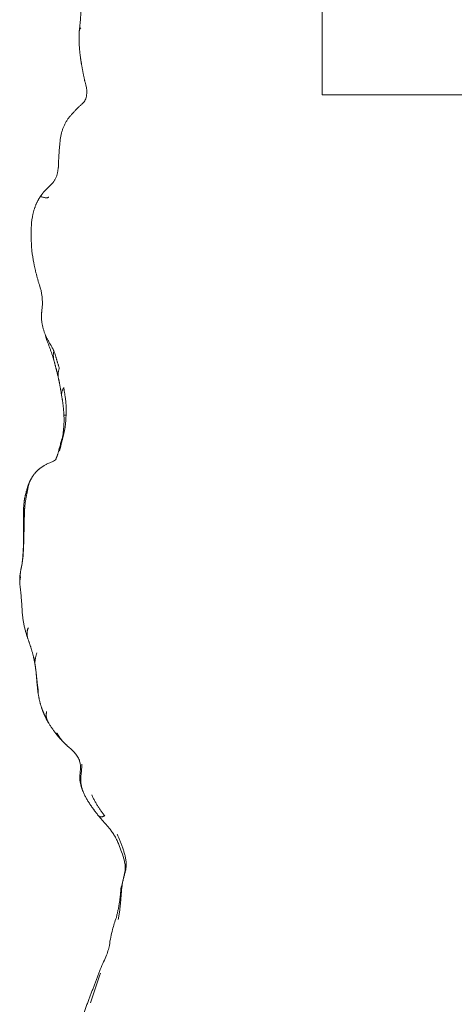
# Model space of a CAD drawing. Units: millimetres. Extents: x -605614068 to 17, y -1703670745 to 113.
# Drawn here: x -605611860 to -605611823, y -1703669876 to -1703669793 of the extents above; entities that cross this region are included whole.
import ezdxf

# ---------------------------------------------------------------- set-up
doc = ezdxf.new("R2010")
doc.units = ezdxf.units.MM
doc.layers.get('0').update_dxf_attribs({"lineweight": 9, "true_color": 0x1c1c1c})

# ---------------------------------------------------------------- blocks, each defined once
blk = doc.blocks.new('A$C3D8F63B4')
at = {"color": 0, "linetype": 'Continuous', "lineweight": 18}
for points, degree in [([(6.928, 128.852), (7.066, 127.341), (7.825, 126.023)], 2), ([(9.174, 123.717), (9.147, 123.77), (9.094, 123.877), (9.017, 124.038), (8.942, 124.201), (8.867, 124.365), (8.791, 124.531), (8.716, 124.698), (8.642, 124.865), (8.567, 125.033), (8.489, 125.202), (8.411, 125.37), (8.334, 125.54), (8.257, 125.709), (8.181, 125.878), (8.107, 126.049), (8.059, 126.163), (8.036, 126.221)], 3), ([(7.825, 126.024), (8.44, 124.789), (9.065, 123.573)], 2), ([(10.978, 119.022), (11.391, 117.857), (11.498, 116.599)], 2), ([(11.595, 116.562), (11.587, 116.619), (11.569, 116.736), (11.547, 116.913), (11.53, 117.091), (11.514, 117.27), (11.496, 117.45), (11.476, 117.631), (11.453, 117.81), (11.43, 117.989), (11.407, 118.167), (11.379, 118.344), (11.348, 118.52), (11.314, 118.694), (11.276, 118.866), (11.234, 119.035), (11.203, 119.147), (11.187, 119.202)], 3), ([(11.595, 116.562), (11.604, 116.505), (11.62, 116.392), (11.651, 116.227), (11.69, 116.064), (11.736, 115.906), (11.784, 115.755), (11.838, 115.607), (11.893, 115.461), (11.948, 115.316), (11.998, 115.171), (12.042, 115.024), (12.076, 114.871), (12.099, 114.714), (12.107, 114.551), (12.096, 114.384), (12.079, 114.271), (12.069, 114.213)], 3), ([(12.069, 114.213), (12.059, 114.161), (12.037, 114.053), (11.994, 113.894), (11.939, 113.736), (11.878, 113.579), (11.814, 113.423), (11.745, 113.268), (11.671, 113.115), (11.599, 112.965), (11.526, 112.817), (11.449, 112.672), (11.371, 112.531), (11.295, 112.394), (11.22, 112.262), (11.141, 112.134), (11.085, 112.052), (11.059, 112.011)], 3), ([(8.926, 110.435), (8.363, 109.911), (7.858, 109.336)], 2), ([(8.18, 108.7), (8.209, 108.746), (8.266, 108.837), (8.354, 108.969), (8.445, 109.099), (8.539, 109.225), (8.634, 109.348), (8.73, 109.469), (8.827, 109.589), (8.926, 109.707), (9.026, 109.824), (9.128, 109.939), (9.233, 110.05), (9.339, 110.158), (9.446, 110.264), (9.555, 110.367), (9.629, 110.434), (9.666, 110.467)], 3), ([(7.044, 106.101), (7.049, 106.154), (7.052, 106.261), (7.047, 106.424), (7.03, 106.586), (7.007, 106.748), (6.982, 106.909), (6.96, 107.07), (6.945, 107.23), (6.939, 107.39), (6.944, 107.548), (6.962, 107.704), (6.991, 107.857), (7.031, 108.005), (7.081, 108.148), (7.14, 108.287), (7.183, 108.378), (7.206, 108.422)], 3), ([(5.057, 104.315), (4.072, 103.595), (3.292, 102.651)], 2), ([(5.409, 104.562), (5.227, 104.438), (5.051, 104.31)], 2), ([(3.293, 102.652), (2.937, 102.199), (2.663, 101.696)], 2), ([(3.062, 101.654), (3.058, 101.67), (3.05, 101.701), (3.039, 101.747), (3.031, 101.792), (3.023, 101.836), (3.017, 101.881), (3.014, 101.927), (3.013, 101.972), (3.013, 102.017), (3.015, 102.06), (3.02, 102.105), (3.03, 102.153), (3.044, 102.202), (3.059, 102.25), (3.077, 102.296), (3.088, 102.327), (3.097, 102.345)], 3), ([(2.667, 101.705), (2.279, 101.004), (2.118, 100.212)], 2), ([(2.609, 101.594), (2.622, 101.619), (2.636, 101.645), (2.649, 101.671)], 3), ([(1.747, 97.736), (1.758, 97.784), (1.778, 97.877), (1.806, 98.017), (1.832, 98.157), (1.855, 98.298), (1.877, 98.436), (1.897, 98.571), (1.915, 98.703), (1.933, 98.836), (1.95, 98.969), (1.97, 99.101), (1.99, 99.232), (2.011, 99.363), (2.033, 99.493), (2.057, 99.624), (2.074, 99.71), (2.084, 99.754)], 3), ([(1.59, 97.129), (1.305, 96.271), (0.915, 95.504)], 2), ([(1.779, 97.868), (1.7, 97.492), (1.589, 97.127)], 2), ([(1.96, 96.736), (1.942, 96.749), (1.919, 96.801), (1.887, 96.878), (1.859, 96.955), (1.833, 97.031), (1.811, 97.104), (1.79, 97.173), (1.772, 97.24), (1.757, 97.305), (1.745, 97.37), (1.736, 97.434), (1.731, 97.497), (1.729, 97.558), (1.731, 97.618), (1.737, 97.677), (1.743, 97.716), (1.747, 97.736)], 3), ([(0.915, 95.504), (0.368, 94.354), (0.268, 93.037)], 2), ([(0.31, 89.029), (0.301, 89.074), (0.283, 89.158), (0.252, 89.285), (0.219, 89.409), (0.186, 89.525), (0.156, 89.631), (0.129, 89.734), (0.106, 89.834), (0.088, 89.923), (0.076, 90.001), (0.069, 90.077), (0.064, 90.151), (0.064, 90.219), (0.069, 90.282), (0.075, 90.346), (0.081, 90.388), (0.085, 90.411)], 3), ([(0.136, 89.733), (0.179, 89.559), (0.224, 89.376), (0.275, 89.185)], 3), ([(0.275, 89.185), (0.431, 88.173), (0.443, 87.007)], 2), ([(0.481, 86.752), (0.479, 86.804), (0.475, 86.909), (0.471, 87.066), (0.466, 87.223), (0.461, 87.38), (0.456, 87.537), (0.448, 87.693), (0.439, 87.849), (0.43, 88.003), (0.42, 88.156), (0.408, 88.308), (0.394, 88.458), (0.378, 88.605), (0.36, 88.748), (0.337, 88.89), (0.319, 88.984), (0.31, 89.029)], 3), ([(0.443, 87.007), (0.424, 85.865), (0.418, 84.997)], 2), ([(0.574, 84.464), (0.57, 84.508), (0.559, 84.601), (0.548, 84.741), (0.541, 84.883), (0.536, 85.029), (0.531, 85.18), (0.527, 85.334), (0.525, 85.488), (0.522, 85.645), (0.517, 85.802), (0.513, 85.96), (0.509, 86.119), (0.503, 86.277), (0.496, 86.435), (0.488, 86.594), (0.483, 86.699), (0.481, 86.752)], 3), ([(0.418, 84.997), (0.444, 83.968), (0.664, 83.384)], 2), ([(0.884, 83.019), (0.879, 83.042), (0.867, 83.092), (0.849, 83.165), (0.832, 83.239), (0.813, 83.317), (0.792, 83.399), (0.77, 83.484), (0.75, 83.571), (0.727, 83.665), (0.701, 83.766), (0.676, 83.869), (0.653, 83.976), (0.628, 84.091), (0.606, 84.213), (0.588, 84.337), (0.579, 84.42), (0.574, 84.464)], 3), ([(0.664, 83.384), (0.864, 82.771), (1.119, 82.329)], 2), ([(1.119, 82.329), (1.346, 81.958), (1.641, 81.67)], 2), ([(1.683, 81.63), (2.239, 81.128), (3.192, 80.755)], 2), ([(4.115, 80.377), (4.267, 80.124), (4.321, 79.974)], 2), ([(4.851, 78.743), (4.838, 78.777), (4.818, 78.838), (4.786, 78.93), (4.752, 79.018), (4.722, 79.098), (4.699, 79.167), (4.677, 79.232), (4.656, 79.295), (4.637, 79.353), (4.621, 79.406), (4.605, 79.458), (4.587, 79.509), (4.567, 79.56), (4.546, 79.61), (4.524, 79.659), (4.509, 79.692), (4.5, 79.709)], 3), ([(5.267, 76.687), (5.264, 76.739), (5.259, 76.842), (5.248, 76.996), (5.233, 77.149), (5.216, 77.301), (5.198, 77.45), (5.177, 77.597), (5.149, 77.742), (5.12, 77.882), (5.087, 78.018), (5.051, 78.151), (5.013, 78.281), (4.975, 78.404), (4.936, 78.52), (4.893, 78.633), (4.863, 78.708), (4.851, 78.743)], 3), ([(5.033, 76.715), (4.954, 75.762), (4.764, 75.045)], 2), ([(5.009, 74.372), (5.019, 74.417), (5.037, 74.511), (5.066, 74.654), (5.099, 74.797), (5.131, 74.944), (5.159, 75.096), (5.187, 75.25), (5.216, 75.405), (5.24, 75.563), (5.257, 75.723), (5.27, 75.883), (5.28, 76.044), (5.283, 76.205), (5.281, 76.366), (5.276, 76.527), (5.269, 76.634), (5.267, 76.687)], 3), ([(4.764, 75.045), (4.604, 74.249), (4.415, 73.623)], 2), ([(4.415, 73.623), (4.175, 72.856), (3.913, 72.135)], 2), ([(3.879, 71.273), (3.897, 71.303), (3.931, 71.366), (3.977, 71.459), (4.019, 71.553), (4.058, 71.648), (4.095, 71.745), (4.131, 71.842), (4.168, 71.94), (4.207, 72.039), (4.248, 72.137), (4.289, 72.236), (4.332, 72.335), (4.375, 72.434), (4.418, 72.532), (4.46, 72.63), (4.487, 72.696), (4.5, 72.728)], 3), ([(3.916, 72.144), (3.578, 71.292), (3.056, 70.323)], 2), ([(2.909, 69.904), (2.928, 69.938), (2.967, 70.004), (3.028, 70.102), (3.091, 70.199), (3.157, 70.294), (3.224, 70.386), (3.292, 70.477), (3.361, 70.568), (3.429, 70.657), (3.498, 70.744), (3.567, 70.831), (3.634, 70.919), (3.7, 71.006), (3.763, 71.095), (3.824, 71.183), (3.862, 71.242), (3.879, 71.273)], 3), ([(2.476, 68.362), (2.474, 68.076), (2.531, 67.811)], 2), ([(2.235, 65.716), (1.845, 64.778), (1.596, 63.845)], 2), ([(1.498, 59.75), (1.78, 58.87), (2.339, 58.274)], 2), ([(2.339, 58.274), (2.64, 57.938), (2.953, 57.702)], 2), ([(2.952, 57.704), (3.192, 57.529), (3.441, 57.357)], 2), ([(3.443, 57.357), (3.446, 57.352), (3.472, 57.331), (3.5, 57.311)], 3), ([(4.377, 55.823), (4.372, 55.868), (4.362, 55.957), (4.34, 56.088), (4.312, 56.218), (4.275, 56.344), (4.231, 56.465), (4.177, 56.581), (4.115, 56.692), (4.045, 56.796), (3.969, 56.892), (3.888, 56.983), (3.801, 57.067), (3.714, 57.145), (3.625, 57.219), (3.535, 57.289), (3.473, 57.335), (3.443, 57.357)], 3), ([(3.501, 57.309), (3.683, 57.183), (3.883, 56.986)], 2), ([(4.391, 55.824), (4.425, 54.825), (4.573, 53.713)], 2), ([(4.573, 53.713), (4.698, 52.521), (5.535, 51.666)], 2), ([(5.535, 51.666), (6.325, 50.938), (7.217, 50.368)], 2), ([(7.422, 48.621), (7.18, 47.825), (6.999, 47.008)], 2), ([(6.903, 46.555), (6.694, 45.435), (6.765, 44.334)], 2), ([(7.018, 47.087), (6.955, 46.826), (6.906, 46.562)], 2), ([(6.765, 44.329), (6.952, 43.246), (6.962, 42.211)], 2)]:
    blk.add_open_spline(points, degree=degree, dxfattribs=at)
for points, knots in [([(9.065, 123.573), (9.189, 123.346), (9.423, 122.923), (9.908, 122.187), (10.106, 121.687), (10.193, 121.38)], [0, 0, 0, 0, 0.279154, 0.536913, 1, 1, 1, 1]), ([(10.193, 121.38), (10.228, 121.149), (10.321, 120.711), (10.573, 119.926), (10.808, 119.37), (10.978, 119.022)], [0, 0, 0, 0, 0.305555, 0.570993, 1, 1, 1, 1]), ([(11.498, 116.599), (11.62, 116.244), (11.773, 115.707), (11.984, 115.148), (11.999, 114.774), (11.972, 114.577), (11.948, 114.476)], [0, 0, 0, 0, 0.465281, 0.727169, 0.86275, 1, 1, 1, 1]), ([(11.948, 114.476), (11.933, 114.412), (11.854, 114.118), (11.601, 113.55), (11.31, 112.966), (11.056, 112.522), (10.899, 112.299), (10.813, 112.187)], [0, 0, 0, 0, 0.093894, 0.419351, 0.685964, 0.837381, 1, 1, 1, 1]), ([(10.813, 112.187), (10.727, 112.078), (10.551, 111.872), (10.225, 111.545), (9.684, 111.078), (9.234, 110.689), (8.926, 110.435)], [0, 0, 0, 0, 0.15996, 0.314579, 0.544107, 1, 1, 1, 1]), ([(9.666, 110.467), (9.624, 110.467), (9.565, 110.49), (9.48, 110.517), (9.4, 110.535), (9.326, 110.544), (9.257, 110.547), (9.193, 110.544), (9.133, 110.535), (9.075, 110.52), (9.02, 110.499), (8.97, 110.472), (8.94, 110.448), (8.926, 110.434)], [0, 0, 0, 0, 0.091156, 0.182313, 0.273469, 0.364625, 0.455782, 0.546938, 0.638094, 0.729251, 0.820407, 0.911564, 1, 1, 1, 1]), ([(7.206, 108.422), (7.231, 108.47), (7.284, 108.564), (7.368, 108.702), (7.459, 108.835), (7.554, 108.964), (7.651, 109.089), (7.751, 109.212), (7.821, 109.294), (7.857, 109.336), (7.859, 109.337)], [0, 0, 0, 0, 0.141858, 0.283716, 0.425574, 0.567432, 0.70929, 0.851149, 0.993007, 1, 1, 1, 1]), ([(7.025, 108.115), (6.95, 107.942), (6.838, 107.583), (6.833, 106.999), (6.919, 106.509), (6.893, 106.086), (6.823, 105.88), (6.775, 105.778)], [0, 0, 0, 0, 0.21855, 0.455172, 0.715386, 0.854624, 1, 1, 1, 1]), ([(7.206, 108.422), (7.19, 108.401), (7.156, 108.353), (7.108, 108.278), (7.065, 108.2), (7.038, 108.144), (7.025, 108.114), (7.025, 108.114)], [0, 0, 0, 0, 0.249746, 0.499493, 0.749239, 0.998985, 1, 1, 1, 1]), ([(6.775, 105.778), (6.708, 105.651), (6.55, 105.409), (6.078, 105), (5.697, 104.723), (5.409, 104.562)], [0, 0, 0, 0, 0.226747, 0.468194, 1, 1, 1, 1]), ([(4.203, 103.456), (4.203, 103.456), (4.203, 103.456), (4.203, 103.457), (4.203, 103.457), (4.203, 103.457), (4.203, 103.457), (4.203, 103.457), (4.203, 103.457), (4.203, 103.457), (4.203, 103.457), (4.203, 103.457), (4.203, 103.457), (4.203, 103.457), (4.203, 103.457), (4.203, 103.457), (4.204, 103.457), (4.204, 103.457), (4.204, 103.457), (4.204, 103.457), (4.204, 103.457), (4.204, 103.457), (4.204, 103.457), (4.204, 103.457), (4.204, 103.457), (4.204, 103.457), (4.204, 103.457), (4.204, 103.457), (4.204, 103.457), (4.204, 103.457), (4.204, 103.457), (4.204, 103.457), (4.204, 103.457), (4.204, 103.457), (4.204, 103.457), (4.204, 103.457), (4.204, 103.457), (4.204, 103.457), (4.204, 103.457), (4.204, 103.457), (4.204, 103.457), (4.204, 103.457), (4.204, 103.457), (4.204, 103.457), (4.204, 103.457), (4.204, 103.457), (4.204, 103.457), (4.204, 103.457), (4.204, 103.457), (4.204, 103.457), (4.204, 103.457), (4.204, 103.457), (4.204, 103.457), (4.204, 103.457), (4.204, 103.457), (4.204, 103.457), (4.204, 103.457), (4.204, 103.457), (4.204, 103.457), (4.204, 103.457), (4.204, 103.457), (4.204, 103.457), (4.204, 103.457), (4.204, 103.457), (4.204, 103.457), (4.204, 103.457), (4.204, 103.457), (4.204, 103.457), (4.204, 103.457), (4.204, 103.457), (4.204, 103.457), (4.204, 103.457), (4.204, 103.457), (4.204, 103.457), (4.204, 103.457), (4.204, 103.457), (4.204, 103.457), (4.204, 103.457), (4.204, 103.457), (4.204, 103.457), (4.204, 103.457), (4.204, 103.457), (4.204, 103.457), (4.204, 103.457), (4.204, 103.457), (4.204, 103.457), (4.204, 103.457), (4.204, 103.457), (4.204, 103.457), (4.204, 103.457), (4.204, 103.457), (4.204, 103.457), (4.204, 103.457), (4.204, 103.457), (4.204, 103.457), (4.204, 103.457), (4.204, 103.457), (4.204, 103.457), (4.204, 103.457), (4.204, 103.457), (4.204, 103.457), (4.204, 103.457), (4.204, 103.457), (4.204, 103.457), (4.204, 103.457), (4.204, 103.457), (4.204, 103.457), (4.204, 103.457), (4.204, 103.457), (4.204, 103.457), (4.204, 103.457), (4.204, 103.457), (4.203, 103.457), (4.203, 103.457), (4.203, 103.457), (4.203, 103.457), (4.203, 103.457), (4.203, 103.457), (4.203, 103.457), (4.203, 103.457), (4.203, 103.457), (4.204, 103.457), (4.205, 103.458), (4.206, 103.46), (4.209, 103.464), (4.216, 103.472), (4.231, 103.491), (4.254, 103.519), (4.282, 103.553), (4.318, 103.598), (4.366, 103.654), (4.412, 103.707), (4.455, 103.755), (4.502, 103.806), (4.575, 103.884), (4.643, 103.953), (4.697, 104.005), (4.727, 104.034), (4.758, 104.062), (4.788, 104.09), (4.819, 104.117), (4.85, 104.144), (4.882, 104.171), (4.913, 104.198), (4.945, 104.225), (4.978, 104.251), (5.01, 104.277), (5.043, 104.302), (5.076, 104.328), (5.109, 104.353), (5.143, 104.378), (5.176, 104.402), (5.199, 104.419), (5.21, 104.427)], [0, 0, 0, 0, 0.00006, 0.000151, 0.000158, 0.000164, 0.000197, 0.000229, 0.000292, 0.000343, 0.000357, 0.000371, 0.000385, 0.0004, 0.000416, 0.000431, 0.000447, 0.000464, 0.00048, 0.000497, 0.000515, 0.000532, 0.00055, 0.000568, 0.000586, 0.000605, 0.000623, 0.000642, 0.000661, 0.00068, 0.0007, 0.000719, 0.000739, 0.000758, 0.000778, 0.000798, 0.000818, 0.000838, 0.000857, 0.000877, 0.000897, 0.000917, 0.000936, 0.000956, 0.000975, 0.000994, 0.001014, 0.001032, 0.001051, 0.00107, 0.001088, 0.001106, 0.001124, 0.001141, 0.001158, 0.001175, 0.001191, 0.001207, 0.001223, 0.001238, 0.001252, 0.001267, 0.00128, 0.001293, 0.001306, 0.001318, 0.00133, 0.00134, 0.001351, 0.00136, 0.001369, 0.001377, 0.001384, 0.001391, 0.001397, 0.001406, 0.001412, 0.001419, 0.001428, 0.001435, 0.001442, 0.001451, 0.001461, 0.001472, 0.001497, 0.001512, 0.001527, 0.001545, 0.001563, 0.001583, 0.001604, 0.001626, 0.00165, 0.001675, 0.001701, 0.00173, 0.001759, 0.00179, 0.001822, 0.001856, 0.001892, 0.001929, 0.001968, 0.002008, 0.00205, 0.002093, 0.002139, 0.002185, 0.002234, 0.002284, 0.002336, 0.00239, 0.002445, 0.002502, 0.002561, 0.002622, 0.002685, 0.002723, 0.002736, 0.002747, 0.002799, 0.003105, 0.003724, 0.004995, 0.007661, 0.013453, 0.026591, 0.05675, 0.08819, 0.119619, 0.180017, 0.245339, 0.268337, 0.317927, 0.394125, 0.496921, 0.526519, 0.556116, 0.585713, 0.615311, 0.644908, 0.674507, 0.704105, 0.733703, 0.763301, 0.792899, 0.822496, 0.852095, 0.881693, 0.911291, 0.940889, 0.970472, 1, 1, 1, 1]), ([(5.21, 104.427), (5.24, 104.448), (5.3, 104.489), (5.369, 104.535), (5.408, 104.561), (5.417, 104.567)], [0, 0, 0, 0, 0.435418, 0.870836, 1, 1, 1, 1]), ([(2.649, 101.671), (2.655, 101.682), (2.681, 101.73), (2.729, 101.815), (2.796, 101.925), (2.867, 102.032), (2.941, 102.138), (3.017, 102.242), (3.07, 102.31), (3.097, 102.345)], [0, 0, 0, 0, 0.047442, 0.206202, 0.364961, 0.523721, 0.682481, 0.84124, 1, 1, 1, 1]), ([(3.097, 102.345), (3.108, 102.368), (3.137, 102.419), (3.182, 102.495), (3.23, 102.567), (3.269, 102.621), (3.293, 102.652), (3.299, 102.659)], [0, 0, 0, 0, 0.231934, 0.463869, 0.695803, 0.927737, 1, 1, 1, 1]), ([(2.118, 100.214), (2.056, 99.861), (1.965, 99.303), (1.893, 98.53), (1.821, 98.097), (1.779, 97.868)], [0, 0, 0, 0, 0.441541, 0.704076, 1, 1, 1, 1]), ([(2.084, 99.754), (2.083, 99.775), (2.081, 99.816), (2.081, 99.877), (2.082, 99.938), (2.086, 99.998), (2.091, 100.058), (2.1, 100.117), (2.109, 100.169), (2.115, 100.201), (2.118, 100.213)], [0, 0, 0, 0, 0.131318, 0.262637, 0.393955, 0.525274, 0.656592, 0.78791, 0.919229, 1, 1, 1, 1]), ([(1.584, 97.111), (1.594, 97.142), (1.617, 97.218), (1.65, 97.338), (1.685, 97.471), (1.717, 97.604), (1.737, 97.693), (1.747, 97.736)], [0, 0, 0, 0, 0.152557, 0.364417, 0.576278, 0.788139, 1, 1, 1, 1]), ([(0.999, 94.624), (0.97, 94.632), (0.94, 94.686), (0.902, 94.762), (0.871, 94.836), (0.85, 94.91), (0.838, 94.988), (0.832, 95.066), (0.831, 95.143), (0.838, 95.221), (0.851, 95.301), (0.87, 95.38), (0.889, 95.439), (0.902, 95.472), (0.905, 95.48)], [0, 0, 0, 0, 0.088632, 0.177264, 0.265897, 0.354529, 0.443161, 0.531793, 0.620426, 0.709058, 0.79769, 0.886322, 0.974955, 1, 1, 1, 1]), ([(0.266, 93.017), (0.236, 92.601), (0.182, 92.025), (0.071, 91.335), (0.032, 91.03), (0.015, 90.885)], [0, 0, 0, 0, 0.508002, 0.754647, 1, 1, 1, 1]), ([(0.015, 90.885), (0.003, 90.767), (-0.008, 90.519), (0.019, 90.239), (0.06, 90.045), (0.078, 89.968)], [0, 0, 0, 0, 0.340982, 0.74567, 1, 1, 1, 1]), ([(0.085, 90.411), (0.073, 90.445), (0.054, 90.498), (0.032, 90.577), (0.018, 90.657), (0.01, 90.737), (0.009, 90.814), (0.013, 90.863), (0.015, 90.885)], [0, 0, 0, 0, 0.171759, 0.343518, 0.515277, 0.687037, 0.858796, 1, 1, 1, 1]), ([(0.31, 89.029), (0.299, 89.055), (0.285, 89.094), (0.277, 89.142), (0.275, 89.172), (0.275, 89.18)], [0, 0, 0, 0, 0.412915, 0.825831, 1, 1, 1, 1]), ([(0.481, 86.752), (0.471, 86.785), (0.455, 86.843), (0.441, 86.929), (0.441, 86.989), (0.444, 87.019), (0.444, 87.02)], [0, 0, 0, 0, 0.32871, 0.657421, 0.986131, 1, 1, 1, 1]), ([(0.574, 84.464), (0.549, 84.521), (0.508, 84.601), (0.461, 84.723), (0.431, 84.847), (0.421, 84.938), (0.418, 84.987), (0.418, 84.995)], [0, 0, 0, 0, 0.238882, 0.477764, 0.716646, 0.955528, 1, 1, 1, 1]), ([(0.884, 83.019), (0.845, 83.066), (0.785, 83.134), (0.714, 83.244), (0.681, 83.325), (0.669, 83.367), (0.668, 83.369)], [0, 0, 0, 0, 0.328736, 0.657472, 0.986208, 1, 1, 1, 1]), ([(1.083, 82.396), (1.082, 82.398), (1.073, 82.417), (1.056, 82.454), (1.034, 82.509), (1.013, 82.566), (0.992, 82.626), (0.972, 82.687), (0.954, 82.749), (0.935, 82.815), (0.917, 82.882), (0.901, 82.95), (0.89, 82.995), (0.884, 83.019)], [0, 0, 0, 0, 0.009617, 0.108655, 0.207694, 0.306732, 0.40577, 0.504809, 0.603847, 0.702885, 0.801923, 0.900962, 1, 1, 1, 1]), ([(3.192, 80.755), (3.361, 80.723), (3.607, 80.653), (3.977, 80.52), (4.098, 80.421), (4.148, 80.363)], [0, 0, 0, 0, 0.465634, 0.720433, 1, 1, 1, 1]), ([(4.321, 79.974), (4.367, 79.85), (4.457, 79.608), (4.614, 79.196), (4.71, 78.937), (4.762, 78.798)], [0, 0, 0, 0, 0.499904, 0.752058, 1, 1, 1, 1]), ([(4.762, 78.798), (4.827, 78.627), (4.927, 78.283), (5.034, 77.581), (5.048, 77.058), (5.033, 76.715)], [0, 0, 0, 0, 0.298618, 0.56226, 1, 1, 1, 1]), ([(4.851, 78.743), (4.834, 78.756), (4.817, 78.76), (4.795, 78.768), (4.777, 78.778), (4.767, 78.788), (4.763, 78.796), (4.762, 78.798)], [0, 0, 0, 0, 0.223973, 0.447946, 0.671919, 0.895893, 1, 1, 1, 1]), ([(5.267, 76.687), (5.241, 76.689), (5.194, 76.69), (5.135, 76.693), (5.09, 76.696), (5.057, 76.701), (5.038, 76.708), (5.033, 76.712), (5.033, 76.714)], [0, 0, 0, 0, 0.168811, 0.337622, 0.506432, 0.675243, 0.844054, 1, 1, 1, 1]), ([(5.009, 74.372), (4.984, 74.396), (4.939, 74.455), (4.881, 74.542), (4.833, 74.629), (4.797, 74.714), (4.772, 74.797), (4.757, 74.879), (4.753, 74.959), (4.759, 75.015), (4.764, 75.045), (4.765, 75.049)], [0, 0, 0, 0, 0.122546, 0.245091, 0.367637, 0.490182, 0.612728, 0.735274, 0.857819, 0.980365, 1, 1, 1, 1]), ([(4.5, 72.728), (4.482, 72.758), (4.452, 72.832), (4.414, 72.941), (4.388, 73.05), (4.371, 73.158), (4.365, 73.264), (4.368, 73.37), (4.379, 73.473), (4.396, 73.557), (4.41, 73.607), (4.414, 73.623)], [0, 0, 0, 0, 0.117903, 0.235806, 0.353708, 0.471611, 0.589514, 0.707417, 0.82532, 0.943222, 1, 1, 1, 1]), ([(3.879, 71.273), (3.865, 71.299), (3.846, 71.379), (3.827, 71.496), (3.82, 71.613), (3.823, 71.728), (3.835, 71.84), (3.856, 71.951), (3.883, 72.05), (3.904, 72.11), (3.913, 72.136)], [0, 0, 0, 0, 0.129458, 0.258915, 0.388373, 0.517831, 0.647288, 0.776746, 0.906204, 1, 1, 1, 1]), ([(2.475, 68.346), (2.476, 68.355), (2.476, 68.417), (2.481, 68.53), (2.494, 68.681), (2.516, 68.83), (2.544, 68.975), (2.577, 69.111), (2.614, 69.236), (2.655, 69.357), (2.701, 69.475), (2.748, 69.587), (2.798, 69.695), (2.852, 69.8), (2.889, 69.87), (2.909, 69.904)], [0, 0, 0, 0, 0.013259, 0.095488, 0.177716, 0.259945, 0.342173, 0.424401, 0.50663, 0.588858, 0.671086, 0.753315, 0.835543, 0.917772, 1, 1, 1, 1]), ([(2.909, 69.904), (2.909, 69.923), (2.928, 69.99), (2.96, 70.091), (2.996, 70.189), (3.029, 70.266), (3.05, 70.31), (3.056, 70.323)], [0, 0, 0, 0, 0.227071, 0.454143, 0.681214, 0.908285, 1, 1, 1, 1]), ([(2.531, 67.811), (2.564, 67.621), (2.598, 67.249), (2.532, 66.512), (2.384, 66.022), (2.235, 65.716)], [0, 0, 0, 0, 0.252319, 0.501791, 1, 1, 1, 1]), ([(1.596, 63.845), (1.51, 63.524), (1.41, 63.022), (1.328, 62.316), (1.31, 61.948), (1.307, 61.76)], [0, 0, 0, 0, 0.505037, 0.753323, 1, 1, 1, 1]), ([(1.307, 61.76), (1.302, 61.585), (1.303, 61.236), (1.327, 60.536), (1.414, 60.056), (1.498, 59.75)], [0, 0, 0, 0, 0.245511, 0.493517, 1, 1, 1, 1]), ([(2.339, 58.274), (2.341, 58.272), (2.353, 58.268), (2.379, 58.265), (2.426, 58.269), (2.489, 58.282), (2.572, 58.301), (2.671, 58.323), (2.779, 58.346), (2.892, 58.365), (2.999, 58.376), (3.093, 58.376), (3.172, 58.362), (3.241, 58.339), (3.288, 58.322), (3.315, 58.314)], [0, 0, 0, 0, 0.029861, 0.110706, 0.191551, 0.272396, 0.353241, 0.434086, 0.514931, 0.595775, 0.67662, 0.757465, 0.83831, 0.919155, 1, 1, 1, 1]), ([(3.443, 57.357), (3.413, 57.378), (3.354, 57.42), (3.265, 57.481), (3.177, 57.541), (3.09, 57.601), (3.024, 57.649), (2.985, 57.678), (2.973, 57.687)], [0, 0, 0, 0, 0.183426, 0.366851, 0.550277, 0.733703, 0.917129, 1, 1, 1, 1]), ([(7.217, 50.368), (7.344, 50.267), (7.488, 50.092), (7.596, 49.805), (7.645, 49.332), (7.57, 48.94), (7.422, 48.621)], [0, 0, 0, 0, 0.243489, 0.367474, 0.492118, 1, 1, 1, 1]), ([(6.765, 44.335), (6.765, 44.328), (6.767, 44.31), (6.772, 44.284), (6.78, 44.254), (6.791, 44.225), (6.804, 44.199), (6.82, 44.175), (6.837, 44.152), (6.855, 44.129), (6.876, 44.106), (6.898, 44.083), (6.921, 44.061), (6.938, 44.046), (6.946, 44.039)], [0, 0, 0, 0, 0.062422, 0.147656, 0.232891, 0.318125, 0.403359, 0.488594, 0.573828, 0.659062, 0.744297, 0.829531, 0.914766, 1, 1, 1, 1])]:
    blk.add_open_spline(points, degree=3, knots=knots, dxfattribs=at)

msp = doc.modelspace()

# ---------------------------------------------------------------- linework, layer by layer
for p, q in [((-605611834.228, -1703669799.179, -29.84), (-605611834.228, -1703669779.179, -29.84)), ((-605611784.228, -1703669799.179, -29.84), (-605611834.228, -1703669799.179, -29.84))]:
    msp.add_line(p, q)

# ---------------------------------------------------------------- block references
at = {"lineweight": 18, "extrusion": (0.669131, 0, 0.743145), "xscale": -1, "rotation": 90}
msp.add_blockref('A$C3D8F63B4', (-1703669749.476, 450057328.043, -405233421.801), dxfattribs=at)

doc.saveas('drawing.dxf')
